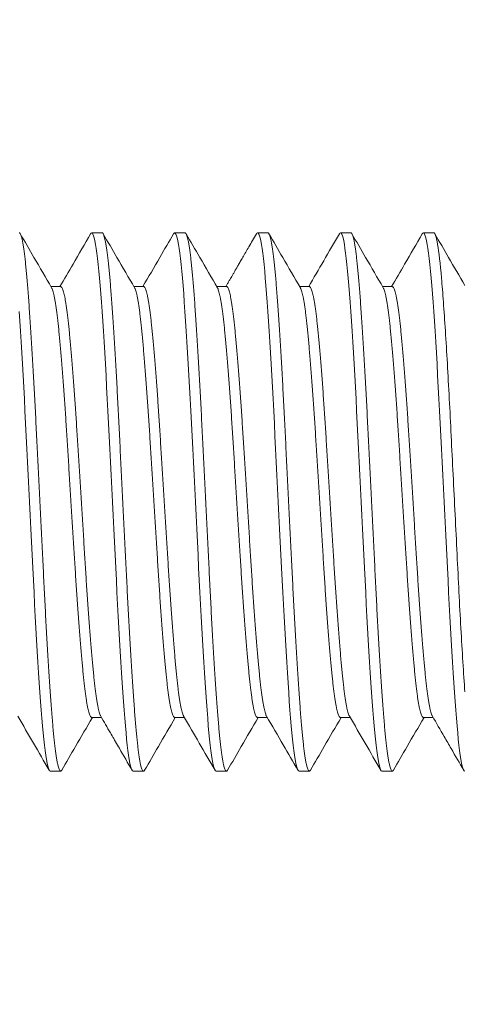
# Model space of a CAD drawing. Extents: x -28 to 779, y -180 to 425.
# Drawn here: x 10 to 11, y -99 to -98 of the extents above; entities that cross this region are included whole.
import ezdxf

# ---------------------------------------------------------------- set-up
doc = ezdxf.new("R2010")
doc.units = 0
doc.header["$LTSCALE"] = 0.25
doc.header["$MEASUREMENT"] = 0
doc.layers.get('0').update_dxf_attribs({"linetype": 'CONTINUOUS', "lineweight": 15})
doc.layers.get('DEFPOINTS').update_dxf_attribs({"linetype": 'CONTINUOUS'})
doc.layers.add('TEXT', color=7, linetype='CONTINUOUS', lineweight=15)
doc.styles.add('ROMAND', font='romand.shx', dxfattribs={"oblique": 15})
doc.dimstyles.new('ROMAND', dxfattribs={"dimscale": 10.5, "dimtxt": 0.125, "dimasz": 0.125, "dimexe": 0.0625, "dimexo": 0.0625, "dimgap": 0.09, "dimtad": 0, "dimtih": 1, "dimtoh": 1, "dimdec": 3, "dimzin": 0, "dimdsep": 46, "dimlunit": 4, "dimtxsty": 'ROMAND', "dimcen": 0, "dimadec": 0, "dimazin": 0, "dimtfac": 1, "dimtdec": 3, "dimtofl": 0, "dimtmove": 0, "dimatfit": 3, "dimfxl": 0, "dimtolj": 1, "dimtzin": 0, "dimarcsym": 0})

# ---------------------------------------------------------------- blocks, each defined once
blk = doc.blocks.new('*D82')
at = {"layer": 'DEFPOINTS', "color": 0, "linetype": 'Continuous'}
for p in [(6.14393, -97.9224), (6.14393, -98.4224)]:
    blk.add_point(p, dxfattribs=at)
at = {"layer": 'TEXT', "color": 0, "linetype": 'Continuous', "lineweight": -2}
for p, q in [((6.14393, -104.56527), (6.14393, -99.1724)), ((6.89393, -104.56527), (6.14393, -104.56527))]:
    blk.add_line(p, q, dxfattribs=at)
at = {"layer": 'TEXT', "color": 0, "linetype": 'Continuous'}
blk.add_solid([(6.01893, -99.1724), (6.26893, -99.1724), (6.14393, -98.4224)], dxfattribs=at)
at = {"layer": 'TEXT', "color": 0, "linetype": 'Continuous', "insert": (16.10364, -104.56527), "char_height": 0.75, "attachment_point": 5, "style": 'ROMAND'}
blk.add_mtext('\\A1;{\\H0.7x;\\S1/2;}"-13x 3" S.S.\\PHEX HEAD CAP SCREW\\P{\\H0.7x;\\S1/2;}" S.S. SPLIT LOCK WASHER\\P(2) {\\H0.7x;\\S1/2;}" S.S. FLAT WASHERS &\\P{\\H0.7x;\\S1/2;}"-13 S.S. HEX NUT\\P(SET OF 2 PER ARM)', dxfattribs=at)

msp = doc.modelspace()

# ---------------------------------------------------------------- linework, layer by layer
for p, q in [((10.38374, -98.0474), (10.37412, -98.0474)), ((10.46066, -98.0474), (10.45105, -98.0474)), ((10.53759, -98.0474), (10.52797, -98.0474)), ((10.61451, -98.0474), (10.60489, -98.0474)), ((10.69143, -98.0474), (10.68182, -98.0474)), ((10.34528, -98.09737), (10.33628, -98.09737)), ((10.4222, -98.09737), (10.41321, -98.09737)), ((10.49912, -98.09737), (10.49013, -98.09737)), ((10.57605, -98.09737), (10.56705, -98.09737)), ((10.65297, -98.09737), (10.64398, -98.09737)), ((10.37412, -98.49744), (10.38312, -98.49744)), ((10.45105, -98.49744), (10.46004, -98.49744)), ((10.52797, -98.49744), (10.53696, -98.49744)), ((10.60489, -98.49744), (10.61389, -98.49744)), ((10.68182, -98.49744), (10.69081, -98.49744)), ((10.33566, -98.5474), (10.34528, -98.5474)), ((10.41259, -98.5474), (10.4222, -98.5474)), ((10.48951, -98.5474), (10.49912, -98.5474)), ((10.56643, -98.5474), (10.57605, -98.5474)), ((10.64335, -98.5474), (10.65297, -98.5474))]:
    msp.add_line(p, q)
at = {"color": 8, "flags": 128}
for points in [[(10.37312, -98.04834), (10.37354, -98.0477), (10.37412, -98.0474), (10.3747, -98.0477), (10.3753, -98.04859), (10.3759, -98.05009), (10.37651, -98.0522), (10.37712, -98.05492), (10.37773, -98.05817), (10.37833, -98.06199), (10.37894, -98.06637), (10.37954, -98.07129), (10.38015, -98.07684), (10.38075, -98.08291), (10.38134, -98.08946), (10.38192, -98.09646), (10.3825, -98.10395), (10.3831, -98.11196), (10.3837, -98.12046), (10.38431, -98.1294), (10.38493, -98.13878), (10.38555, -98.14857), (10.38616, -98.15872), (10.38678, -98.16921), (10.38738, -98.17979), (10.38798, -98.19062), (10.38856, -98.20164), (10.38914, -98.21282), (10.38972, -98.22437), (10.3903, -98.23613), (10.3909, -98.24812), (10.39151, -98.26028), (10.39212, -98.27258), (10.39274, -98.28497), (10.39335, -98.2974), (10.39397, -98.30981), (10.39459, -98.32218), (10.3952, -98.33445), (10.3958, -98.34659), (10.3964, -98.35855), (10.39697, -98.37008), (10.39754, -98.3814), (10.39812, -98.39259), (10.3987, -98.40362), (10.39931, -98.41468), (10.39992, -98.42548), (10.40054, -98.436), (10.40116, -98.44618), (10.40178, -98.45599), (10.40239, -98.46539), (10.40301, -98.47435), (10.40361, -98.48283), (10.4042, -98.49082), (10.40478, -98.49831), (10.40536, -98.50529), (10.40595, -98.51183), (10.40654, -98.51779), (10.40714, -98.52325), (10.40774, -98.52819), (10.40834, -98.5326), (10.40896, -98.53653), (10.40958, -98.53986), (10.4102, -98.54259), (10.41081, -98.5447), (10.41141, -98.54621), (10.412, -98.54711), (10.41259, -98.5474), (10.41259, -98.5474)], [(10.45004, -98.04834), (10.45047, -98.0477), (10.45105, -98.0474), (10.45163, -98.0477), (10.45222, -98.04859), (10.45282, -98.05009), (10.45343, -98.0522), (10.45404, -98.05492), (10.45465, -98.05817), (10.45526, -98.06199), (10.45586, -98.06637), (10.45646, -98.07129), (10.45707, -98.07684), (10.45767, -98.08291), (10.45826, -98.08946), (10.45884, -98.09646), (10.45943, -98.10395), (10.46002, -98.11196), (10.46063, -98.12046), (10.46124, -98.1294), (10.46185, -98.13878), (10.46247, -98.14857), (10.46309, -98.15872), (10.4637, -98.16921), (10.4643, -98.17979), (10.4649, -98.19062), (10.46549, -98.20164), (10.46606, -98.21282), (10.46664, -98.22437), (10.46723, -98.23613), (10.46782, -98.24812), (10.46843, -98.26028), (10.46904, -98.27258), (10.46966, -98.28497), (10.47028, -98.2974), (10.4709, -98.30981), (10.47151, -98.32218), (10.47212, -98.33445), (10.47273, -98.34659), (10.47332, -98.35855), (10.4739, -98.37008), (10.47446, -98.3814), (10.47504, -98.39259), (10.47563, -98.40362), (10.47623, -98.41468), (10.47685, -98.42548), (10.47746, -98.436), (10.47808, -98.44618), (10.4787, -98.45599), (10.47932, -98.46539), (10.47993, -98.47435), (10.48053, -98.48283), (10.48113, -98.49082), (10.48171, -98.49831), (10.48229, -98.50529), (10.48288, -98.51183), (10.48346, -98.51779), (10.48406, -98.52325), (10.48466, -98.52819), (10.48527, -98.5326), (10.48589, -98.53653), (10.48651, -98.53986), (10.48712, -98.54259), (10.48773, -98.5447), (10.48833, -98.54621), (10.48893, -98.54711), (10.48951, -98.5474), (10.48951, -98.5474)], [(10.52697, -98.04834), (10.52739, -98.0477), (10.52797, -98.0474), (10.52855, -98.0477), (10.52914, -98.04859), (10.52974, -98.05009), (10.53035, -98.0522), (10.53097, -98.05492), (10.53157, -98.05817), (10.53218, -98.06199), (10.53278, -98.06637), (10.53339, -98.07129), (10.534, -98.07684), (10.5346, -98.08291), (10.53519, -98.08946), (10.53577, -98.09646), (10.53635, -98.10395), (10.53695, -98.11196), (10.53755, -98.12046), (10.53816, -98.1294), (10.53877, -98.13878), (10.53939, -98.14857), (10.54001, -98.15872), (10.54063, -98.16921), (10.54123, -98.17979), (10.54182, -98.19062), (10.54241, -98.20164), (10.54299, -98.21282), (10.54356, -98.22437), (10.54415, -98.23613), (10.54475, -98.24812), (10.54535, -98.26028), (10.54596, -98.27258), (10.54658, -98.28497), (10.5472, -98.2974), (10.54782, -98.30981), (10.54843, -98.32218), (10.54904, -98.33445), (10.54965, -98.34659), (10.55024, -98.35855), (10.55082, -98.37008), (10.55139, -98.3814), (10.55196, -98.39259), (10.55255, -98.40362), (10.55316, -98.41468), (10.55377, -98.42548), (10.55439, -98.436), (10.55501, -98.44618), (10.55562, -98.45599), (10.55624, -98.46539), (10.55685, -98.47435), (10.55745, -98.48283), (10.55805, -98.49082), (10.55863, -98.49831), (10.55921, -98.50529), (10.5598, -98.51183), (10.56039, -98.51779), (10.56098, -98.52325), (10.56159, -98.52819), (10.56219, -98.5326), (10.56281, -98.53653), (10.56343, -98.53986), (10.56404, -98.54259), (10.56465, -98.5447), (10.56526, -98.54621), (10.56585, -98.54711), (10.56643, -98.5474), (10.56643, -98.5474)], [(10.60389, -98.04834), (10.60431, -98.0477), (10.60489, -98.0474), (10.60547, -98.0477), (10.60606, -98.04859), (10.60667, -98.05009), (10.60727, -98.0522), (10.60789, -98.05492), (10.60849, -98.05817), (10.6091, -98.06199), (10.60971, -98.06637), (10.61031, -98.07129), (10.61092, -98.07684), (10.61152, -98.08291), (10.61211, -98.08946), (10.61269, -98.09646), (10.61327, -98.10395), (10.61387, -98.11196), (10.61447, -98.12046), (10.61508, -98.1294), (10.6157, -98.13878), (10.61631, -98.14857), (10.61693, -98.15872), (10.61755, -98.16921), (10.61815, -98.17979), (10.61875, -98.19062), (10.61933, -98.20164), (10.61991, -98.21282), (10.62049, -98.22437), (10.62107, -98.23613), (10.62167, -98.24812), (10.62228, -98.26028), (10.62289, -98.27258), (10.6235, -98.28497), (10.62412, -98.2974), (10.62474, -98.30981), (10.62536, -98.32218), (10.62597, -98.33445), (10.62657, -98.34659), (10.62717, -98.35855), (10.62774, -98.37008), (10.62831, -98.3814), (10.62889, -98.39259), (10.62947, -98.40362), (10.63008, -98.41468), (10.63069, -98.42548), (10.63131, -98.436), (10.63193, -98.44618), (10.63255, -98.45599), (10.63316, -98.46539), (10.63377, -98.47435), (10.63438, -98.48283), (10.63497, -98.49082), (10.63555, -98.49831), (10.63613, -98.50529), (10.63672, -98.51183), (10.63731, -98.51779), (10.63791, -98.52325), (10.63851, -98.52819), (10.63911, -98.5326), (10.63973, -98.53653), (10.64035, -98.53986), (10.64097, -98.54259), (10.64158, -98.5447), (10.64218, -98.54621), (10.64277, -98.54711), (10.64335, -98.5474), (10.64335, -98.5474)], [(10.68081, -98.04834), (10.68123, -98.0477), (10.68182, -98.0474), (10.6824, -98.0477), (10.68299, -98.04859), (10.68359, -98.05009), (10.6842, -98.0522), (10.68481, -98.05492), (10.68542, -98.05817), (10.68602, -98.06199), (10.68663, -98.06637), (10.68723, -98.07129), (10.68784, -98.07684), (10.68844, -98.08291), (10.68903, -98.08946), (10.68961, -98.09646), (10.6902, -98.10395), (10.69079, -98.11196), (10.6914, -98.12046), (10.69201, -98.1294), (10.69262, -98.13878), (10.69324, -98.14857), (10.69386, -98.15872), (10.69447, -98.16921), (10.69507, -98.17979), (10.69567, -98.19062), (10.69626, -98.20164), (10.69683, -98.21282), (10.69741, -98.22437), (10.698, -98.23613), (10.69859, -98.24812), (10.6992, -98.26028), (10.69981, -98.27258), (10.70043, -98.28497), (10.70105, -98.2974), (10.70166, -98.30981), (10.70228, -98.32218), (10.70289, -98.33445), (10.7035, -98.34659), (10.70409, -98.35855), (10.70467, -98.37008), (10.70523, -98.3814), (10.70581, -98.39259), (10.70639, -98.40362), (10.707, -98.41468), (10.70761, -98.42548), (10.70823, -98.436), (10.70885, -98.44618), (10.70947, -98.45599), (10.71009, -98.46539), (10.7107, -98.47435), (10.7113, -98.48283), (10.71189, -98.49082), (10.71248, -98.49831), (10.71305, -98.50529), (10.71364, -98.51183), (10.71423, -98.51779), (10.71483, -98.52325), (10.71543, -98.52819), (10.71604, -98.5326), (10.71666, -98.53653), (10.71728, -98.53986), (10.71789, -98.54259), (10.7185, -98.5447), (10.7191, -98.54621), (10.7197, -98.54711), (10.72028, -98.5474)], [(10.30678, -98.12046), (10.30739, -98.1294), (10.308, -98.13878), (10.30862, -98.14857), (10.30924, -98.15872), (10.30986, -98.16921), (10.31046, -98.17979), (10.31105, -98.19062), (10.31164, -98.20164), (10.31222, -98.21282), (10.3128, -98.22437), (10.31338, -98.23613), (10.31398, -98.24812), (10.31458, -98.26028), (10.3152, -98.27258), (10.31581, -98.28497), (10.31643, -98.2974), (10.31705, -98.30981), (10.31766, -98.32218), (10.31828, -98.33445), (10.31888, -98.34659), (10.31948, -98.35855), (10.32005, -98.37008), (10.32062, -98.3814), (10.32119, -98.39259), (10.32178, -98.40362), (10.32239, -98.41468), (10.323, -98.42548), (10.32362, -98.436), (10.32424, -98.44618), (10.32486, -98.45599), (10.32547, -98.46539), (10.32608, -98.47435), (10.32669, -98.48283), (10.32728, -98.49082), (10.32786, -98.49831), (10.32844, -98.50529), (10.32903, -98.51183), (10.32962, -98.51779), (10.33021, -98.52325), (10.33082, -98.52819), (10.33142, -98.5326), (10.33204, -98.53653), (10.33266, -98.53986), (10.33328, -98.54259), (10.33389, -98.5447), (10.33449, -98.54621), (10.33508, -98.54711), (10.33566, -98.5474), (10.33566, -98.5474)]]:
    msp.add_lwpolyline(points, dxfattribs=at)
at = {"color": 8}
for points, knots in [([(10.30682, -98.0474), (10.30701, -98.04746), (10.3074, -98.04758), (10.30799, -98.0485), (10.30859, -98.04999), (10.3092, -98.0521), (10.30981, -98.0548), (10.31042, -98.05808), (10.31102, -98.0619), (10.31163, -98.06628), (10.31224, -98.07123), (10.31284, -98.07675), (10.31344, -98.08281), (10.31403, -98.08936), (10.31461, -98.09638), (10.3152, -98.10389), (10.31579, -98.1119), (10.31639, -98.12039), (10.31701, -98.12934), (10.31762, -98.13872), (10.31824, -98.14851), (10.31886, -98.15866), (10.31947, -98.16909), (10.32007, -98.17974), (10.32067, -98.19056), (10.32126, -98.20158), (10.32184, -98.21285), (10.32241, -98.22435), (10.323, -98.23613), (10.32359, -98.24812), (10.3242, -98.26028), (10.32481, -98.27258), (10.32543, -98.28497), (10.32605, -98.2974), (10.32666, -98.30981), (10.32728, -98.32218), (10.32789, -98.33445), (10.3285, -98.34659), (10.32909, -98.35848), (10.32967, -98.37009), (10.33023, -98.38145), (10.33081, -98.39265), (10.3314, -98.40376), (10.332, -98.41474), (10.33261, -98.42554), (10.33323, -98.43606), (10.33385, -98.44624), (10.33447, -98.45605), (10.33509, -98.46545), (10.3357, -98.47441), (10.3363, -98.48289), (10.33689, -98.49089), (10.33748, -98.49838), (10.33805, -98.50539), (10.33864, -98.51189), (10.33923, -98.51788), (10.33983, -98.52334), (10.34043, -98.52829), (10.34104, -98.53273), (10.34166, -98.53663), (10.34228, -98.53996), (10.34289, -98.54269), (10.3435, -98.5448), (10.3441, -98.54631), (10.3447, -98.54721), (10.34528, -98.54749), (10.3458, -98.54728), (10.34614, -98.54671), (10.34628, -98.54647)], [0, 0, 0, 0, 0.015077, 0.030253, 0.04551, 0.060831, 0.076198, 0.091315, 0.10644, 0.121553, 0.136638, 0.151983, 0.167261, 0.182453, 0.197547, 0.212677, 0.227903, 0.243207, 0.258538, 0.27391, 0.289305, 0.304704, 0.320087, 0.335162, 0.350187, 0.365143, 0.380014, 0.395099, 0.410247, 0.425488, 0.440805, 0.456178, 0.47159, 0.487021, 0.502418, 0.517796, 0.533136, 0.54842, 0.563629, 0.578476, 0.593258, 0.608124, 0.623076, 0.638404, 0.653786, 0.669203, 0.684635, 0.700064, 0.71547, 0.730835, 0.746106, 0.761298, 0.776395, 0.791456, 0.806614, 0.821585, 0.836621, 0.851704, 0.866817, 0.88225, 0.897676, 0.913076, 0.928431, 0.943722, 0.958931, 0.974041, 0.989118, 1, 1, 1, 1]), ([(10.38374, -98.0474), (10.38393, -98.04746), (10.38432, -98.04758), (10.38491, -98.0485), (10.38551, -98.04999), (10.38612, -98.0521), (10.38673, -98.0548), (10.38734, -98.05808), (10.38795, -98.0619), (10.38855, -98.06628), (10.38916, -98.07123), (10.38976, -98.07675), (10.39037, -98.08281), (10.39096, -98.08936), (10.39154, -98.09638), (10.39212, -98.10389), (10.39271, -98.1119), (10.39332, -98.12039), (10.39393, -98.12934), (10.39454, -98.13872), (10.39516, -98.14851), (10.39578, -98.15866), (10.39639, -98.16909), (10.397, -98.17974), (10.39759, -98.19056), (10.39818, -98.20158), (10.39876, -98.21285), (10.39933, -98.22435), (10.39992, -98.23613), (10.40052, -98.24812), (10.40112, -98.26028), (10.40173, -98.27258), (10.40235, -98.28497), (10.40297, -98.2974), (10.40359, -98.30981), (10.4042, -98.32218), (10.40481, -98.33445), (10.40542, -98.34659), (10.40601, -98.35848), (10.40659, -98.37009), (10.40715, -98.38145), (10.40773, -98.39265), (10.40832, -98.40376), (10.40892, -98.41474), (10.40954, -98.42554), (10.41016, -98.43606), (10.41077, -98.44624), (10.41139, -98.45605), (10.41201, -98.46545), (10.41262, -98.47441), (10.41322, -98.48289), (10.41382, -98.49089), (10.4144, -98.49838), (10.41498, -98.50539), (10.41556, -98.51189), (10.41616, -98.51788), (10.41675, -98.52334), (10.41735, -98.52829), (10.41796, -98.53273), (10.41858, -98.53663), (10.4192, -98.53996), (10.41981, -98.54269), (10.42042, -98.5448), (10.42103, -98.54631), (10.42162, -98.54721), (10.4222, -98.54749), (10.42272, -98.54728), (10.42306, -98.54671), (10.4232, -98.54647)], [0, 0, 0, 0, 0.015077, 0.030253, 0.04551, 0.060831, 0.076198, 0.091315, 0.10644, 0.121553, 0.136638, 0.151983, 0.167261, 0.182454, 0.197548, 0.212677, 0.227903, 0.243207, 0.258538, 0.27391, 0.289305, 0.304704, 0.320087, 0.335162, 0.350187, 0.365143, 0.380014, 0.395099, 0.410247, 0.425488, 0.440805, 0.456178, 0.47159, 0.487021, 0.502418, 0.517796, 0.533137, 0.54842, 0.563629, 0.578476, 0.593258, 0.608124, 0.623076, 0.638405, 0.653786, 0.669203, 0.684635, 0.700064, 0.71547, 0.730835, 0.746106, 0.761299, 0.776396, 0.791456, 0.806615, 0.821585, 0.836621, 0.851704, 0.866817, 0.88225, 0.897676, 0.913076, 0.928431, 0.943722, 0.958932, 0.974042, 0.989119, 1, 1, 1, 1]), ([(10.46066, -98.0474), (10.46085, -98.04746), (10.46124, -98.04758), (10.46183, -98.0485), (10.46243, -98.04999), (10.46304, -98.0521), (10.46365, -98.0548), (10.46426, -98.05808), (10.46487, -98.0619), (10.46548, -98.06628), (10.46608, -98.07123), (10.46669, -98.07675), (10.46729, -98.08281), (10.46788, -98.08936), (10.46846, -98.09638), (10.46904, -98.10389), (10.46964, -98.1119), (10.47024, -98.12039), (10.47085, -98.12934), (10.47147, -98.13872), (10.47208, -98.14851), (10.4727, -98.15866), (10.47331, -98.16909), (10.47392, -98.17974), (10.47451, -98.19056), (10.4751, -98.20158), (10.47568, -98.21285), (10.47626, -98.22435), (10.47684, -98.23613), (10.47744, -98.24812), (10.47804, -98.26028), (10.47866, -98.27258), (10.47927, -98.28497), (10.47989, -98.2974), (10.48051, -98.30981), (10.48113, -98.32218), (10.48174, -98.33445), (10.48234, -98.34659), (10.48293, -98.35848), (10.48351, -98.37009), (10.48408, -98.38145), (10.48465, -98.39265), (10.48524, -98.40376), (10.48585, -98.41474), (10.48646, -98.42554), (10.48708, -98.43606), (10.4877, -98.44624), (10.48832, -98.45605), (10.48893, -98.46545), (10.48954, -98.47441), (10.49015, -98.48289), (10.49074, -98.49089), (10.49132, -98.49838), (10.4919, -98.50539), (10.49249, -98.51189), (10.49308, -98.51788), (10.49368, -98.52334), (10.49428, -98.52829), (10.49489, -98.53273), (10.4955, -98.53663), (10.49612, -98.53996), (10.49674, -98.54269), (10.49735, -98.5448), (10.49795, -98.54631), (10.49854, -98.54721), (10.49912, -98.54749), (10.49965, -98.54728), (10.49999, -98.54671), (10.50013, -98.54647)], [0, 0, 0, 0, 0.015077, 0.030253, 0.04551, 0.060831, 0.076198, 0.091315, 0.10644, 0.121553, 0.136638, 0.151983, 0.167261, 0.182454, 0.197548, 0.212677, 0.227903, 0.243207, 0.258538, 0.27391, 0.289305, 0.304704, 0.320087, 0.335163, 0.350187, 0.365143, 0.380014, 0.395099, 0.410247, 0.425488, 0.440805, 0.456178, 0.47159, 0.487021, 0.502418, 0.517796, 0.533137, 0.54842, 0.563629, 0.578477, 0.593258, 0.608124, 0.623077, 0.638405, 0.653787, 0.669203, 0.684636, 0.700064, 0.715471, 0.730835, 0.746106, 0.761299, 0.776396, 0.791456, 0.806615, 0.821586, 0.836621, 0.851704, 0.866817, 0.88225, 0.897676, 0.913076, 0.928431, 0.943722, 0.958932, 0.974042, 0.989119, 1, 1, 1, 1]), ([(10.53759, -98.0474), (10.53778, -98.04746), (10.53816, -98.04758), (10.53876, -98.0485), (10.53936, -98.04999), (10.53997, -98.0521), (10.54058, -98.0548), (10.54119, -98.05808), (10.54179, -98.0619), (10.5424, -98.06628), (10.54301, -98.07123), (10.54361, -98.07675), (10.54421, -98.08281), (10.5448, -98.08936), (10.54538, -98.09638), (10.54597, -98.10389), (10.54656, -98.1119), (10.54716, -98.12039), (10.54777, -98.12934), (10.54839, -98.13872), (10.54901, -98.14851), (10.54962, -98.15866), (10.55024, -98.16909), (10.55084, -98.17974), (10.55144, -98.19056), (10.55202, -98.20158), (10.55261, -98.21285), (10.55318, -98.22435), (10.55377, -98.23613), (10.55436, -98.24812), (10.55497, -98.26028), (10.55558, -98.27258), (10.5562, -98.28497), (10.55682, -98.2974), (10.55743, -98.30981), (10.55805, -98.32218), (10.55866, -98.33445), (10.55926, -98.34659), (10.55986, -98.35848), (10.56043, -98.37009), (10.561, -98.38145), (10.56158, -98.39265), (10.56217, -98.40376), (10.56277, -98.41474), (10.56338, -98.42554), (10.564, -98.43606), (10.56462, -98.44624), (10.56524, -98.45605), (10.56586, -98.46545), (10.56647, -98.47441), (10.56707, -98.48289), (10.56766, -98.49089), (10.56825, -98.49838), (10.56882, -98.50539), (10.56941, -98.51189), (10.57, -98.51788), (10.5706, -98.52334), (10.5712, -98.52829), (10.57181, -98.53273), (10.57243, -98.53663), (10.57304, -98.53996), (10.57366, -98.54269), (10.57427, -98.5448), (10.57487, -98.54631), (10.57547, -98.54721), (10.57605, -98.54749), (10.57657, -98.54728), (10.57691, -98.54671), (10.57705, -98.54647)], [0, 0, 0, 0, 0.015077, 0.030253, 0.04551, 0.060832, 0.076198, 0.091315, 0.10644, 0.121553, 0.136638, 0.151983, 0.167261, 0.182454, 0.197548, 0.212677, 0.227903, 0.243207, 0.258538, 0.27391, 0.289305, 0.304704, 0.320087, 0.335163, 0.350187, 0.365143, 0.380014, 0.395099, 0.410247, 0.425488, 0.440805, 0.456178, 0.47159, 0.487021, 0.502418, 0.517797, 0.533137, 0.54842, 0.563629, 0.578477, 0.593259, 0.608125, 0.623077, 0.638405, 0.653787, 0.669203, 0.684636, 0.700065, 0.715471, 0.730835, 0.746106, 0.761299, 0.776396, 0.791456, 0.806615, 0.821586, 0.836621, 0.851704, 0.866817, 0.88225, 0.897676, 0.913076, 0.928431, 0.943723, 0.958932, 0.974042, 0.989119, 1, 1, 1, 1]), ([(10.61451, -98.0474), (10.6147, -98.04746), (10.61509, -98.04758), (10.61568, -98.0485), (10.61628, -98.04999), (10.61689, -98.0521), (10.6175, -98.0548), (10.61811, -98.05808), (10.61872, -98.0619), (10.61932, -98.06628), (10.61993, -98.07123), (10.62053, -98.07675), (10.62113, -98.08281), (10.62173, -98.08936), (10.6223, -98.09638), (10.62289, -98.10389), (10.62348, -98.1119), (10.62409, -98.12039), (10.6247, -98.12934), (10.62531, -98.13872), (10.62593, -98.14851), (10.62655, -98.15866), (10.62716, -98.16909), (10.62777, -98.17974), (10.62836, -98.19056), (10.62895, -98.20158), (10.62953, -98.21285), (10.6301, -98.22435), (10.63069, -98.23613), (10.63129, -98.24812), (10.63189, -98.26028), (10.6325, -98.27258), (10.63312, -98.28497), (10.63374, -98.2974), (10.63436, -98.30981), (10.63497, -98.32218), (10.63558, -98.33445), (10.63619, -98.34659), (10.63678, -98.35848), (10.63736, -98.37009), (10.63792, -98.38145), (10.6385, -98.39265), (10.63909, -98.40376), (10.63969, -98.41474), (10.64031, -98.42554), (10.64092, -98.43606), (10.64154, -98.44624), (10.64216, -98.45605), (10.64278, -98.46545), (10.64339, -98.47441), (10.64399, -98.48289), (10.64459, -98.49089), (10.64517, -98.49838), (10.64575, -98.50539), (10.64633, -98.51189), (10.64693, -98.51788), (10.64752, -98.52334), (10.64812, -98.52829), (10.64873, -98.53273), (10.64935, -98.53663), (10.64997, -98.53996), (10.65058, -98.54269), (10.65119, -98.5448), (10.6518, -98.54631), (10.65239, -98.54721), (10.65297, -98.54749), (10.65349, -98.54728), (10.65383, -98.54671), (10.65397, -98.54647)], [0, 0, 0, 0, 0.015077, 0.030253, 0.04551, 0.060832, 0.076198, 0.091315, 0.10644, 0.121553, 0.136639, 0.151983, 0.167261, 0.182454, 0.197548, 0.212677, 0.227903, 0.243207, 0.258538, 0.27391, 0.289306, 0.304704, 0.320087, 0.335163, 0.350187, 0.365143, 0.380014, 0.395099, 0.410247, 0.425489, 0.440805, 0.456179, 0.47159, 0.487021, 0.502418, 0.517797, 0.533137, 0.548421, 0.563629, 0.578477, 0.593259, 0.608125, 0.623077, 0.638405, 0.653787, 0.669204, 0.684636, 0.700065, 0.715471, 0.730835, 0.746106, 0.761299, 0.776396, 0.791457, 0.806615, 0.821586, 0.836622, 0.851705, 0.866817, 0.882251, 0.897677, 0.913077, 0.928432, 0.943723, 0.958932, 0.974042, 0.989119, 1, 1, 1, 1]), ([(10.69143, -98.0474), (10.69257, -98.0474), (10.6938, -98.05097), (10.69626, -98.06529), (10.69749, -98.07604), (10.69923, -98.09625), (10.6998, -98.10366), (10.70099, -98.12005), (10.7016, -98.12897), (10.70344, -98.15757), (10.70469, -98.17908), (10.70646, -98.21285), (10.70702, -98.22428), (10.7082, -98.24787), (10.7088, -98.26), (10.71063, -98.29679), (10.71188, -98.32187), (10.71367, -98.35789), (10.71425, -98.36957), (10.7154, -98.39239), (10.716, -98.40362), (10.71782, -98.43622), (10.71907, -98.45643), (10.72028, -98.47384)], [0, 0, 0, 0, 0.125, 0.125, 0.25, 0.25, 0.3125, 0.3125, 0.375, 0.375, 0.5, 0.5, 0.5625, 0.5625, 0.625, 0.625, 0.75, 0.75, 0.8125, 0.8125, 0.875, 0.875, 1, 1, 1, 1]), ([(10.33692, -98.0985), (10.33709, -98.09881), (10.33746, -98.0995), (10.33804, -98.10114), (10.33865, -98.10329), (10.33926, -98.10591), (10.33987, -98.10896), (10.34048, -98.11247), (10.34108, -98.11643), (10.34169, -98.12084), (10.34229, -98.1257), (10.34288, -98.13094), (10.34346, -98.13656), (10.34404, -98.14256), (10.34464, -98.14897), (10.34524, -98.15577), (10.34585, -98.16293), (10.34647, -98.17044), (10.34708, -98.17827), (10.3477, -98.18639), (10.34831, -98.19473), (10.34892, -98.20325), (10.34951, -98.21191), (10.3501, -98.22073), (10.35068, -98.22974), (10.35126, -98.23895), (10.35184, -98.24838), (10.35244, -98.25797), (10.35304, -98.2677), (10.35366, -98.27754), (10.35427, -98.28745), (10.35489, -98.2974), (10.35551, -98.30733), (10.35613, -98.31723), (10.35674, -98.32705), (10.35734, -98.33676), (10.35793, -98.34627), (10.35851, -98.35557), (10.35908, -98.36466), (10.35965, -98.37361), (10.36024, -98.3825), (10.36085, -98.39129), (10.36146, -98.39993), (10.36208, -98.40835), (10.3627, -98.41649), (10.36332, -98.42434), (10.36393, -98.43187), (10.36454, -98.43903), (10.36515, -98.44582), (10.36574, -98.45222), (10.36632, -98.45821), (10.3669, -98.46382), (10.36749, -98.46903), (10.36808, -98.47382), (10.36868, -98.47819), (10.36928, -98.48215), (10.36989, -98.4857), (10.3705, -98.48882), (10.37112, -98.49148), (10.37174, -98.49367), (10.37235, -98.49536), (10.37295, -98.49657), (10.37354, -98.49725), (10.37393, -98.49752), (10.37412, -98.49744), (10.37412, -98.49744)], [0, 0, 0, 0, 0.01378, 0.030053, 0.0463739, 0.0624308, 0.0784954, 0.0945485, 0.110571, 0.1268691, 0.1430959, 0.159232, 0.1752632, 0.191332, 0.2075033, 0.2237582, 0.2400418, 0.2563696, 0.2727215, 0.2890772, 0.3054164, 0.3214284, 0.3373861, 0.3532712, 0.3690656, 0.3850873, 0.4011761, 0.417364, 0.4336321, 0.4499609, 0.4663304, 0.4827203, 0.4990744, 0.5154083, 0.5317017, 0.5479349, 0.5640884, 0.5798577, 0.5955574, 0.6113466, 0.6272274, 0.643508, 0.6598457, 0.6762204, 0.6926118, 0.7089995, 0.725363, 0.7416823, 0.7579019, 0.7740382, 0.7900726, 0.8060681, 0.8221681, 0.8380688, 0.8540386, 0.8700589, 0.8861109, 0.9025032, 0.918888, 0.935245, 0.951554, 0.9677952, 0.9839493, 0.9999975, 1, 1, 1, 1]), ([(10.34528, -98.09737), (10.34547, -98.09741), (10.34586, -98.09751), (10.34645, -98.09825), (10.34705, -98.09944), (10.34766, -98.10113), (10.34827, -98.10329), (10.34888, -98.10591), (10.34949, -98.10896), (10.35009, -98.11247), (10.3507, -98.11643), (10.3513, -98.12084), (10.3519, -98.1257), (10.3525, -98.13094), (10.35307, -98.13656), (10.35366, -98.14256), (10.35425, -98.14897), (10.35486, -98.15577), (10.35547, -98.16293), (10.35608, -98.17044), (10.3567, -98.17827), (10.35732, -98.18639), (10.35793, -98.19473), (10.35853, -98.20325), (10.35913, -98.21191), (10.35972, -98.22073), (10.3603, -98.22974), (10.36087, -98.23895), (10.36146, -98.24838), (10.36205, -98.25797), (10.36266, -98.2677), (10.36327, -98.27754), (10.36389, -98.28745), (10.36451, -98.2974), (10.36513, -98.30733), (10.36574, -98.31723), (10.36635, -98.32705), (10.36696, -98.33676), (10.36755, -98.34627), (10.36813, -98.35557), (10.36869, -98.36466), (10.36927, -98.37361), (10.36986, -98.3825), (10.37046, -98.39129), (10.37108, -98.39993), (10.37169, -98.40835), (10.37231, -98.41649), (10.37293, -98.42434), (10.37355, -98.43187), (10.37416, -98.43903), (10.37476, -98.44582), (10.37536, -98.45222), (10.37594, -98.45821), (10.37652, -98.46382), (10.3771, -98.46903), (10.37769, -98.47382), (10.37829, -98.47819), (10.37889, -98.48215), (10.3795, -98.4857), (10.38012, -98.48882), (10.38074, -98.49149), (10.38135, -98.49366), (10.38193, -98.49531), (10.38231, -98.496), (10.38248, -98.49631)], [0, 0, 0, 0, 0.015991, 0.03211, 0.048316, 0.064589, 0.08091, 0.096967, 0.113032, 0.129086, 0.145108, 0.161407, 0.177634, 0.19377, 0.209802, 0.225871, 0.242042, 0.258298, 0.274581, 0.29091, 0.307262, 0.323618, 0.339957, 0.355969, 0.371927, 0.387813, 0.403608, 0.419629, 0.435719, 0.451907, 0.468175, 0.484504, 0.500874, 0.517264, 0.533619, 0.549953, 0.566246, 0.58248, 0.598634, 0.614403, 0.630103, 0.645893, 0.661774, 0.678055, 0.694393, 0.710768, 0.727159, 0.743547, 0.759911, 0.776231, 0.792451, 0.808587, 0.824622, 0.840618, 0.856718, 0.872619, 0.888589, 0.90461, 0.920662, 0.937054, 0.95344, 0.969797, 0.986106, 1, 1, 1, 1]), ([(10.41385, -98.0985), (10.41402, -98.09881), (10.41439, -98.0995), (10.41497, -98.10114), (10.41558, -98.10329), (10.41619, -98.10591), (10.41679, -98.10896), (10.4174, -98.11247), (10.41801, -98.11643), (10.41861, -98.12084), (10.41921, -98.1257), (10.4198, -98.13094), (10.42038, -98.13656), (10.42097, -98.14256), (10.42156, -98.14897), (10.42216, -98.15577), (10.42277, -98.16293), (10.42339, -98.17044), (10.42401, -98.17827), (10.42462, -98.18639), (10.42524, -98.19473), (10.42584, -98.20325), (10.42644, -98.21191), (10.42702, -98.22073), (10.42761, -98.22974), (10.42818, -98.23895), (10.42877, -98.24838), (10.42936, -98.25797), (10.42997, -98.2677), (10.43058, -98.27754), (10.4312, -98.28745), (10.43182, -98.2974), (10.43243, -98.30733), (10.43305, -98.31723), (10.43366, -98.32705), (10.43426, -98.33676), (10.43486, -98.34627), (10.43543, -98.35557), (10.436, -98.36466), (10.43658, -98.37361), (10.43717, -98.3825), (10.43777, -98.39129), (10.43838, -98.39993), (10.439, -98.40835), (10.43962, -98.41649), (10.44024, -98.42434), (10.44086, -98.43187), (10.44147, -98.43903), (10.44207, -98.44582), (10.44266, -98.45222), (10.44325, -98.45821), (10.44382, -98.46382), (10.44441, -98.46903), (10.445, -98.47382), (10.4456, -98.47819), (10.4462, -98.48215), (10.44681, -98.4857), (10.44743, -98.48882), (10.44804, -98.49148), (10.44866, -98.49367), (10.44927, -98.49536), (10.44987, -98.49656), (10.45047, -98.4973), (10.45085, -98.4974), (10.45105, -98.49744)], [0, 0, 0, 0, 0.01378, 0.030054, 0.046375, 0.062433, 0.078498, 0.094552, 0.110575, 0.126874, 0.143101, 0.159238, 0.175269, 0.191339, 0.207511, 0.223766, 0.24005, 0.256379, 0.272731, 0.289088, 0.305427, 0.32144, 0.337398, 0.353284, 0.369079, 0.385101, 0.401191, 0.417379, 0.433648, 0.449977, 0.466347, 0.482738, 0.499092, 0.515427, 0.531721, 0.547955, 0.564109, 0.579879, 0.595579, 0.611369, 0.62725, 0.643531, 0.65987, 0.676245, 0.692637, 0.709025, 0.725389, 0.741709, 0.757929, 0.774066, 0.790101, 0.806097, 0.822198, 0.838099, 0.85407, 0.870091, 0.886143, 0.902536, 0.918921, 0.935279, 0.951589, 0.96783, 0.983985, 1, 1, 1, 1]), ([(10.4222, -98.09737), (10.4222, -98.09737), (10.42239, -98.09729), (10.42278, -98.09756), (10.42337, -98.09823), (10.42397, -98.09944), (10.42458, -98.10113), (10.42519, -98.10329), (10.4258, -98.10591), (10.42641, -98.10896), (10.42702, -98.11247), (10.42762, -98.11643), (10.42823, -98.12084), (10.42883, -98.1257), (10.42942, -98.13094), (10.43, -98.13656), (10.43058, -98.14256), (10.43118, -98.14897), (10.43178, -98.15577), (10.43239, -98.16293), (10.433, -98.17044), (10.43362, -98.17827), (10.43424, -98.18639), (10.43485, -98.19473), (10.43546, -98.20325), (10.43605, -98.21191), (10.43664, -98.22073), (10.43722, -98.22974), (10.43779, -98.23895), (10.43838, -98.24838), (10.43898, -98.25797), (10.43958, -98.2677), (10.4402, -98.27754), (10.44081, -98.28745), (10.44143, -98.2974), (10.44205, -98.30733), (10.44266, -98.31723), (10.44328, -98.32705), (10.44388, -98.33676), (10.44447, -98.34627), (10.44505, -98.35557), (10.44562, -98.36466), (10.44619, -98.37361), (10.44678, -98.3825), (10.44739, -98.39129), (10.448, -98.39993), (10.44862, -98.40835), (10.44924, -98.41649), (10.44986, -98.42434), (10.45047, -98.43187), (10.45108, -98.43903), (10.45169, -98.44582), (10.45228, -98.45222), (10.45286, -98.45821), (10.45344, -98.46382), (10.45403, -98.46903), (10.45462, -98.47382), (10.45521, -98.47819), (10.45582, -98.48215), (10.45643, -98.4857), (10.45704, -98.48882), (10.45766, -98.49149), (10.45828, -98.49366), (10.45886, -98.49531), (10.45923, -98.496), (10.4594, -98.49631)], [0, 0, 0, 0, 0.000023, 0.016035, 0.032153, 0.048358, 0.064631, 0.080951, 0.097008, 0.113072, 0.129124, 0.145146, 0.161444, 0.17767, 0.193806, 0.209837, 0.225905, 0.242076, 0.25833, 0.274613, 0.290941, 0.307292, 0.323647, 0.339986, 0.355997, 0.371955, 0.387839, 0.403633, 0.419654, 0.435743, 0.45193, 0.468198, 0.484526, 0.500895, 0.517284, 0.533638, 0.549971, 0.566264, 0.582497, 0.59865, 0.614419, 0.630118, 0.645907, 0.661787, 0.678067, 0.694405, 0.710779, 0.72717, 0.743557, 0.75992, 0.776239, 0.792458, 0.808594, 0.824628, 0.840623, 0.856722, 0.872622, 0.888592, 0.904611, 0.920663, 0.937055, 0.953439, 0.969796, 0.986104, 1, 1, 1, 1]), ([(10.49077, -98.0985), (10.49094, -98.09881), (10.49131, -98.0995), (10.49189, -98.10114), (10.4925, -98.10329), (10.49311, -98.10591), (10.49372, -98.10896), (10.49432, -98.11247), (10.49493, -98.11643), (10.49553, -98.12084), (10.49613, -98.1257), (10.49673, -98.13094), (10.4973, -98.13656), (10.49789, -98.14256), (10.49848, -98.14897), (10.49909, -98.15577), (10.4997, -98.16293), (10.50031, -98.17044), (10.50093, -98.17827), (10.50155, -98.18639), (10.50216, -98.19473), (10.50277, -98.20325), (10.50336, -98.21191), (10.50395, -98.22073), (10.50453, -98.22974), (10.5051, -98.23895), (10.50569, -98.24838), (10.50629, -98.25797), (10.50689, -98.2677), (10.5075, -98.27754), (10.50812, -98.28745), (10.50874, -98.2974), (10.50936, -98.30733), (10.50997, -98.31723), (10.51058, -98.32705), (10.51119, -98.33676), (10.51178, -98.34627), (10.51236, -98.35557), (10.51292, -98.36466), (10.5135, -98.37361), (10.51409, -98.3825), (10.51469, -98.39129), (10.51531, -98.39993), (10.51592, -98.40835), (10.51654, -98.41649), (10.51716, -98.42434), (10.51778, -98.43187), (10.51839, -98.43903), (10.51899, -98.44582), (10.51959, -98.45222), (10.52017, -98.45821), (10.52075, -98.46382), (10.52133, -98.46903), (10.52193, -98.47382), (10.52252, -98.47819), (10.52312, -98.48215), (10.52373, -98.4857), (10.52435, -98.48882), (10.52497, -98.49148), (10.52558, -98.49367), (10.52619, -98.49536), (10.5268, -98.49656), (10.52739, -98.4973), (10.52778, -98.4974), (10.52797, -98.49744)], [0, 0, 0, 0, 0.01378, 0.030053, 0.046375, 0.062432, 0.078497, 0.094551, 0.110574, 0.126873, 0.1431, 0.159236, 0.175268, 0.191337, 0.207509, 0.223765, 0.240049, 0.256377, 0.272729, 0.289085, 0.305425, 0.321438, 0.337396, 0.353281, 0.369076, 0.385098, 0.401188, 0.417376, 0.433645, 0.449974, 0.466344, 0.482734, 0.499089, 0.515423, 0.531717, 0.547951, 0.564105, 0.579875, 0.595575, 0.611364, 0.627246, 0.643527, 0.659865, 0.67624, 0.692632, 0.70902, 0.725384, 0.741704, 0.757924, 0.774061, 0.790096, 0.806092, 0.822192, 0.838093, 0.854064, 0.870084, 0.886137, 0.90253, 0.918915, 0.935272, 0.951582, 0.967824, 0.983978, 1, 1, 1, 1]), ([(10.49912, -98.09737), (10.49912, -98.09737), (10.49932, -98.09729), (10.4997, -98.09756), (10.5003, -98.09823), (10.5009, -98.09944), (10.50151, -98.10113), (10.50212, -98.10329), (10.50273, -98.10591), (10.50333, -98.10896), (10.50394, -98.11247), (10.50454, -98.11643), (10.50515, -98.12084), (10.50575, -98.1257), (10.50634, -98.13094), (10.50692, -98.13656), (10.5075, -98.14256), (10.5081, -98.14897), (10.5087, -98.15577), (10.50931, -98.16293), (10.50993, -98.17044), (10.51055, -98.17827), (10.51116, -98.18639), (10.51178, -98.19473), (10.51238, -98.20325), (10.51298, -98.21191), (10.51356, -98.22073), (10.51414, -98.22974), (10.51472, -98.23895), (10.5153, -98.24838), (10.5159, -98.25797), (10.51651, -98.2677), (10.51712, -98.27754), (10.51774, -98.28745), (10.51835, -98.2974), (10.51897, -98.30733), (10.51959, -98.31723), (10.5202, -98.32705), (10.5208, -98.33676), (10.52139, -98.34627), (10.52197, -98.35557), (10.52254, -98.36466), (10.52312, -98.37361), (10.52371, -98.3825), (10.52431, -98.39129), (10.52492, -98.39993), (10.52554, -98.40835), (10.52616, -98.41649), (10.52678, -98.42434), (10.52739, -98.43187), (10.52801, -98.43903), (10.52861, -98.44582), (10.5292, -98.45222), (10.52978, -98.45821), (10.53036, -98.46382), (10.53095, -98.46903), (10.53154, -98.47382), (10.53214, -98.47819), (10.53274, -98.48215), (10.53335, -98.4857), (10.53396, -98.48882), (10.53458, -98.49149), (10.5352, -98.49366), (10.53578, -98.49531), (10.53615, -98.49599), (10.53632, -98.49631)], [0, 0, 0, 0, 0.000041, 0.016054, 0.032171, 0.048376, 0.064649, 0.080969, 0.097025, 0.113089, 0.129142, 0.145163, 0.161461, 0.177687, 0.193823, 0.209853, 0.225921, 0.242092, 0.258346, 0.274629, 0.290957, 0.307308, 0.323663, 0.340002, 0.356013, 0.37197, 0.387855, 0.403648, 0.419669, 0.435758, 0.451945, 0.468212, 0.484541, 0.500909, 0.517299, 0.533652, 0.549985, 0.566278, 0.582511, 0.598664, 0.614432, 0.630132, 0.64592, 0.6618, 0.67808, 0.694417, 0.710791, 0.727182, 0.743569, 0.759932, 0.776251, 0.79247, 0.808606, 0.824639, 0.840634, 0.856734, 0.872634, 0.888603, 0.904623, 0.920674, 0.937066, 0.95345, 0.969806, 0.986115, 1, 1, 1, 1]), ([(10.56769, -98.0985), (10.56786, -98.09881), (10.56823, -98.0995), (10.56881, -98.10114), (10.56942, -98.10329), (10.57003, -98.10591), (10.57064, -98.10896), (10.57125, -98.11247), (10.57185, -98.11643), (10.57246, -98.12084), (10.57306, -98.1257), (10.57365, -98.13094), (10.57423, -98.13656), (10.57481, -98.14256), (10.57541, -98.14897), (10.57601, -98.15577), (10.57662, -98.16293), (10.57724, -98.17044), (10.57785, -98.17827), (10.57847, -98.18639), (10.57908, -98.19473), (10.57969, -98.20325), (10.58028, -98.21191), (10.58087, -98.22073), (10.58145, -98.22974), (10.58203, -98.23895), (10.58261, -98.24838), (10.58321, -98.25797), (10.58381, -98.2677), (10.58443, -98.27754), (10.58504, -98.28745), (10.58566, -98.2974), (10.58628, -98.30733), (10.5869, -98.31723), (10.58751, -98.32705), (10.58811, -98.33676), (10.5887, -98.34627), (10.58928, -98.35557), (10.58985, -98.36466), (10.59042, -98.37361), (10.59101, -98.3825), (10.59162, -98.39129), (10.59223, -98.39993), (10.59285, -98.40835), (10.59347, -98.41649), (10.59409, -98.42434), (10.5947, -98.43187), (10.59531, -98.43903), (10.59592, -98.44582), (10.59651, -98.45222), (10.59709, -98.45821), (10.59767, -98.46382), (10.59826, -98.46903), (10.59885, -98.47382), (10.59944, -98.47819), (10.60005, -98.48215), (10.60066, -98.4857), (10.60127, -98.48882), (10.60189, -98.49148), (10.60251, -98.49367), (10.60312, -98.49536), (10.60372, -98.49657), (10.60431, -98.49725), (10.6047, -98.49752), (10.60489, -98.49744), (10.60489, -98.49744)], [0, 0, 0, 0, 0.0137792, 0.030052, 0.0463727, 0.0624293, 0.0784937, 0.0945466, 0.1105688, 0.1268667, 0.1430932, 0.1592292, 0.1752601, 0.1913286, 0.2074997, 0.2237544, 0.2400378, 0.2563653, 0.2727169, 0.2890724, 0.3054114, 0.3214231, 0.3373807, 0.3532655, 0.3690597, 0.3850811, 0.4011697, 0.4173574, 0.4336252, 0.4499538, 0.466323, 0.4827127, 0.4990666, 0.5154002, 0.5316934, 0.5479263, 0.5640796, 0.5798487, 0.5955481, 0.6113371, 0.6272177, 0.643498, 0.6598355, 0.6762099, 0.6926011, 0.7089885, 0.7253519, 0.7416709, 0.7578902, 0.7740263, 0.7900605, 0.8060558, 0.8221556, 0.838056, 0.8540255, 0.8700456, 0.8860974, 0.9024894, 0.918874, 0.9352308, 0.9515395, 0.9677805, 0.9839343, 0.9999823, 1, 1, 1, 1]), ([(10.57605, -98.09737), (10.57605, -98.09737), (10.57624, -98.09729), (10.57663, -98.09756), (10.57722, -98.09823), (10.57782, -98.09944), (10.57843, -98.10113), (10.57904, -98.10329), (10.57965, -98.10591), (10.58026, -98.10896), (10.58086, -98.11247), (10.58147, -98.11643), (10.58207, -98.12084), (10.58267, -98.1257), (10.58327, -98.13094), (10.58384, -98.13656), (10.58443, -98.14256), (10.58502, -98.14897), (10.58563, -98.15577), (10.58624, -98.16293), (10.58685, -98.17044), (10.58747, -98.17827), (10.58809, -98.18639), (10.5887, -98.19473), (10.5893, -98.20325), (10.5899, -98.21191), (10.59049, -98.22073), (10.59107, -98.22974), (10.59164, -98.23895), (10.59223, -98.24838), (10.59282, -98.25797), (10.59343, -98.2677), (10.59404, -98.27754), (10.59466, -98.28745), (10.59528, -98.2974), (10.5959, -98.30733), (10.59651, -98.31723), (10.59712, -98.32705), (10.59773, -98.33676), (10.59832, -98.34627), (10.5989, -98.35557), (10.59946, -98.36466), (10.60004, -98.37361), (10.60063, -98.3825), (10.60123, -98.39129), (10.60185, -98.39993), (10.60246, -98.40835), (10.60308, -98.41649), (10.6037, -98.42434), (10.60432, -98.43187), (10.60493, -98.43903), (10.60553, -98.44582), (10.60613, -98.45222), (10.60671, -98.45821), (10.60728, -98.46382), (10.60787, -98.46903), (10.60846, -98.47382), (10.60906, -98.47819), (10.60966, -98.48215), (10.61027, -98.4857), (10.61089, -98.48882), (10.61151, -98.49149), (10.61212, -98.49366), (10.6127, -98.49531), (10.61307, -98.49599), (10.61325, -98.49631)], [0, 0, 0, 0, 0.000008, 0.016022, 0.03214, 0.048346, 0.064619, 0.08094, 0.096997, 0.113062, 0.129115, 0.145137, 0.161436, 0.177663, 0.193799, 0.20983, 0.225899, 0.242071, 0.258326, 0.274609, 0.290937, 0.307289, 0.323645, 0.339985, 0.355997, 0.371955, 0.38784, 0.403634, 0.419656, 0.435745, 0.451933, 0.468201, 0.48453, 0.5009, 0.51729, 0.533644, 0.549978, 0.566272, 0.582505, 0.598659, 0.614428, 0.630128, 0.645917, 0.661798, 0.678079, 0.694417, 0.710791, 0.727183, 0.743571, 0.759935, 0.776254, 0.792474, 0.80861, 0.824645, 0.84064, 0.85674, 0.872641, 0.888611, 0.904632, 0.920684, 0.937076, 0.953461, 0.969818, 0.986127, 1, 1, 1, 1]), ([(10.64462, -98.0985), (10.64479, -98.09881), (10.64516, -98.0995), (10.64574, -98.10114), (10.64635, -98.10329), (10.64696, -98.10591), (10.64756, -98.10896), (10.64817, -98.11247), (10.64878, -98.11643), (10.64938, -98.12084), (10.64998, -98.1257), (10.65057, -98.13094), (10.65115, -98.13656), (10.65173, -98.14256), (10.65233, -98.14897), (10.65293, -98.15577), (10.65354, -98.16293), (10.65416, -98.17044), (10.65478, -98.17827), (10.65539, -98.18639), (10.65601, -98.19473), (10.65661, -98.20325), (10.65721, -98.21191), (10.65779, -98.22073), (10.65838, -98.22974), (10.65895, -98.23895), (10.65953, -98.24838), (10.66013, -98.25797), (10.66074, -98.2677), (10.66135, -98.27754), (10.66197, -98.28745), (10.66258, -98.2974), (10.6632, -98.30733), (10.66382, -98.31723), (10.66443, -98.32705), (10.66503, -98.33676), (10.66563, -98.34627), (10.6662, -98.35557), (10.66677, -98.36466), (10.66735, -98.37361), (10.66794, -98.3825), (10.66854, -98.39129), (10.66915, -98.39993), (10.66977, -98.40835), (10.67039, -98.41649), (10.67101, -98.42434), (10.67163, -98.43187), (10.67224, -98.43903), (10.67284, -98.44582), (10.67343, -98.45222), (10.67402, -98.45821), (10.67459, -98.46382), (10.67518, -98.46903), (10.67577, -98.47382), (10.67637, -98.47819), (10.67697, -98.48215), (10.67758, -98.4857), (10.6782, -98.48882), (10.67881, -98.49148), (10.67943, -98.49367), (10.68004, -98.49536), (10.68064, -98.49657), (10.68124, -98.49725), (10.68162, -98.49752), (10.68182, -98.49744), (10.68182, -98.49744)], [0, 0, 0, 0, 0.013779, 0.030051, 0.046371, 0.062428, 0.078492, 0.094544, 0.110566, 0.126864, 0.14309, 0.159225, 0.175256, 0.191324, 0.207495, 0.223749, 0.240032, 0.256359, 0.27271, 0.289065, 0.305404, 0.321415, 0.337373, 0.353257, 0.369051, 0.385072, 0.40116, 0.417347, 0.433615, 0.449943, 0.466312, 0.482701, 0.499055, 0.515388, 0.531681, 0.547913, 0.564066, 0.579835, 0.595534, 0.611323, 0.627203, 0.643483, 0.65982, 0.676194, 0.692585, 0.708972, 0.725335, 0.741653, 0.757872, 0.774008, 0.790042, 0.806037, 0.822136, 0.838036, 0.854005, 0.870025, 0.886076, 0.902468, 0.918852, 0.935209, 0.951517, 0.967757, 0.983911, 0.999959, 1, 1, 1, 1]), ([(10.65297, -98.09737), (10.65316, -98.09741), (10.65355, -98.09751), (10.65414, -98.09825), (10.65474, -98.09944), (10.65535, -98.10113), (10.65596, -98.10329), (10.65657, -98.10591), (10.65718, -98.10896), (10.65778, -98.11247), (10.65839, -98.11643), (10.659, -98.12084), (10.6596, -98.1257), (10.66019, -98.13094), (10.66077, -98.13656), (10.66135, -98.14256), (10.66195, -98.14897), (10.66255, -98.15577), (10.66316, -98.16293), (10.66377, -98.17044), (10.66439, -98.17827), (10.66501, -98.18639), (10.66562, -98.19473), (10.66623, -98.20325), (10.66682, -98.21191), (10.66741, -98.22073), (10.66799, -98.22974), (10.66856, -98.23895), (10.66915, -98.24838), (10.66975, -98.25797), (10.67035, -98.2677), (10.67096, -98.27754), (10.67158, -98.28745), (10.6722, -98.2974), (10.67282, -98.30733), (10.67343, -98.31723), (10.67404, -98.32705), (10.67465, -98.33676), (10.67524, -98.34627), (10.67582, -98.35557), (10.67638, -98.36466), (10.67696, -98.37361), (10.67755, -98.3825), (10.67816, -98.39129), (10.67877, -98.39993), (10.67939, -98.40835), (10.68001, -98.41649), (10.68062, -98.42434), (10.68124, -98.43187), (10.68185, -98.43903), (10.68245, -98.44582), (10.68305, -98.45222), (10.68363, -98.45821), (10.68421, -98.46382), (10.68479, -98.46903), (10.68539, -98.47382), (10.68598, -98.47819), (10.68659, -98.48215), (10.6872, -98.4857), (10.68781, -98.48882), (10.68843, -98.49149), (10.68904, -98.49366), (10.68963, -98.49531), (10.69, -98.49599), (10.69017, -98.49631)], [0, 0, 0, 0, 0.0159827, 0.0321019, 0.0483079, 0.0645815, 0.0809031, 0.0969606, 0.1130259, 0.1290796, 0.1451027, 0.1614015, 0.1776289, 0.1937658, 0.2097975, 0.225867, 0.2420389, 0.2582946, 0.2745788, 0.2909072, 0.3072597, 0.3236161, 0.339956, 0.3559686, 0.371927, 0.3878127, 0.4036078, 0.41963, 0.4357195, 0.4519081, 0.4681769, 0.4845063, 0.5008764, 0.517267, 0.5336218, 0.5499563, 0.5662504, 0.5824842, 0.5986384, 0.6144083, 0.6301086, 0.6458985, 0.6617799, 0.6780612, 0.6943995, 0.7107748, 0.7271669, 0.7435553, 0.7599195, 0.7762394, 0.7924596, 0.8085966, 0.8246316, 0.8406278, 0.8567285, 0.8726298, 0.8886002, 0.9046212, 0.9206738, 0.9370667, 0.9534522, 0.9698099, 0.9861195, 1, 1, 1, 1])]:
    msp.add_open_spline(points, degree=3, knots=knots, dxfattribs=at)
for points, knots in [([(10.33692, -98.09847), (10.33146, -98.08906), (10.32176, -98.07233), (10.31206, -98.0556), (10.30782, -98.04828)], [0, 0, 0, 0, 0.562543, 1, 1, 1, 1]), ([(10.37312, -98.04828), (10.36767, -98.05769), (10.35818, -98.07406), (10.34869, -98.09042), (10.34465, -98.09737)], [0, 0, 0, 0, 0.575063, 1, 1, 1, 1]), ([(10.41385, -98.09847), (10.40839, -98.08906), (10.39868, -98.07233), (10.38898, -98.0556), (10.38474, -98.04828)], [0, 0, 0, 0, 0.562542, 1, 1, 1, 1]), ([(10.45004, -98.04828), (10.4458, -98.0556), (10.43632, -98.07197), (10.42683, -98.08833), (10.42158, -98.09737)], [0, 0, 0, 0, 0.44725, 1, 1, 1, 1]), ([(10.49077, -98.09847), (10.48531, -98.08906), (10.4756, -98.07233), (10.46591, -98.0556), (10.46167, -98.04828)], [0, 0, 0, 0, 0.56254, 1, 1, 1, 1]), ([(10.52697, -98.04828), (10.52575, -98.05038), (10.52342, -98.0544), (10.52009, -98.06015), (10.51709, -98.06533), (10.51441, -98.06995), (10.51206, -98.074), (10.51003, -98.0775), (10.50848, -98.08018), (10.50733, -98.08215), (10.50654, -98.08352), (10.50588, -98.08465), (10.50529, -98.08566), (10.50467, -98.08674), (10.50384, -98.08817), (10.50273, -98.09007), (10.50134, -98.09248), (10.4999, -98.09496), (10.49892, -98.09664), (10.4985, -98.09737)], [0, 0, 0, 0, 0.1285098, 0.24554, 0.3510961, 0.4451829, 0.5278047, 0.598965, 0.6586668, 0.6914847, 0.7194133, 0.7424532, 0.7607206, 0.7812746, 0.8082806, 0.8483909, 0.8974599, 0.9554852, 1, 1, 1, 1]), ([(10.56769, -98.09847), (10.56223, -98.08906), (10.55253, -98.07233), (10.54283, -98.0556), (10.53859, -98.04828)], [0, 0, 0, 0, 0.562539, 1, 1, 1, 1]), ([(10.60389, -98.04828), (10.59904, -98.05665), (10.58956, -98.07302), (10.58006, -98.08937), (10.57542, -98.09737)], [0, 0, 0, 0, 0.511401, 1, 1, 1, 1]), ([(10.64462, -98.09847), (10.63916, -98.08906), (10.62945, -98.07233), (10.61975, -98.0556), (10.61551, -98.04828)], [0, 0, 0, 0, 0.562537, 1, 1, 1, 1]), ([(10.68081, -98.04828), (10.67536, -98.05769), (10.66588, -98.07406), (10.65638, -98.09042), (10.65235, -98.09737)], [0, 0, 0, 0, 0.575032, 1, 1, 1, 1]), ([(10.72029, -98.09632), (10.71525, -98.08762), (10.70596, -98.07162), (10.69668, -98.0556), (10.69243, -98.04828)], [0, 0, 0, 0, 0.542923, 1, 1, 1, 1]), ([(10.30555, -98.49634), (10.31041, -98.5047), (10.32011, -98.52143), (10.32981, -98.53816), (10.33466, -98.54653)], [0, 0, 0, 0, 0.499814, 1, 1, 1, 1]), ([(10.34628, -98.54653), (10.35052, -98.53921), (10.36001, -98.52284), (10.3695, -98.50648), (10.37475, -98.49744)], [0, 0, 0, 0, 0.447275, 1, 1, 1, 1]), ([(10.38248, -98.49634), (10.38547, -98.50149), (10.38947, -98.50839), (10.39409, -98.51635), (10.39687, -98.52114), (10.40256, -98.53097), (10.40765, -98.53974), (10.41158, -98.54653)], [0, 0, 0, 0, 0.307935, 0.412678, 0.475618, 0.594467, 1, 1, 1, 1]), ([(10.4232, -98.54653), (10.42745, -98.53921), (10.43693, -98.52284), (10.44642, -98.50648), (10.45167, -98.49744)], [0, 0, 0, 0, 0.447277, 1, 1, 1, 1]), ([(10.4594, -98.49634), (10.46425, -98.5047), (10.47396, -98.52143), (10.48365, -98.53816), (10.4885, -98.54653)], [0, 0, 0, 0, 0.499816, 1, 1, 1, 1]), ([(10.50013, -98.54653), (10.50437, -98.53921), (10.51385, -98.52284), (10.52335, -98.50648), (10.52859, -98.49744)], [0, 0, 0, 0, 0.447279, 1, 1, 1, 1]), ([(10.53632, -98.49634), (10.5415, -98.50525), (10.5512, -98.52198), (10.5609, -98.53871), (10.56543, -98.54653)], [0, 0, 0, 0, 0.53291, 1, 1, 1, 1]), ([(10.57705, -98.54653), (10.58129, -98.53921), (10.59077, -98.52284), (10.60027, -98.50648), (10.60552, -98.49744)], [0, 0, 0, 0, 0.44728, 1, 1, 1, 1]), ([(10.61325, -98.49634), (10.6181, -98.5047), (10.62781, -98.52143), (10.6375, -98.53816), (10.64235, -98.54653)], [0, 0, 0, 0, 0.499815, 1, 1, 1, 1]), ([(10.65397, -98.54653), (10.65821, -98.53921), (10.6677, -98.52284), (10.67719, -98.50648), (10.68244, -98.49744)], [0, 0, 0, 0, 0.447282, 1, 1, 1, 1]), ([(10.69017, -98.49634), (10.69384, -98.50266), (10.69966, -98.5127), (10.70936, -98.52942), (10.71539, -98.53983), (10.71927, -98.54653)], [0, 0, 0, 0, 0.378111, 0.599715, 1, 1, 1, 1])]:
    msp.add_open_spline(points, degree=3, knots=knots)

# ---------------------------------------------------------------- dimensions: what is measured, and where the dimension line sits
at = {"layer": 'TEXT', "linetype": 'Continuous'}
dim = msp.add_diameter_dim_2p(p1=(6.14393, -97.9224), p2=(6.14393, -98.4224), text='{\\H0.7x;\\S1/2;}"-13x 3" S.S.\\PHEX HEAD CAP SCREW\\P{\\H0.7x;\\S1/2;}" S.S. SPLIT LOCK WASHER\\P(2) {\\H0.7x;\\S1/2;}" S.S. FLAT WASHERS &\\P{\\H0.7x;\\S1/2;}"-13 S.S. HEX NUT\\P(SET OF 2 PER ARM)', dimstyle='ROMAND', override={"dimscale": 6}, dxfattribs=at)
dim.commit()
dim.dimension.update_dxf_attribs({"geometry": '*D82', "text_midpoint": (16.10364, -104.56527), "dimtype": 163})

doc.saveas('drawing.dxf')
